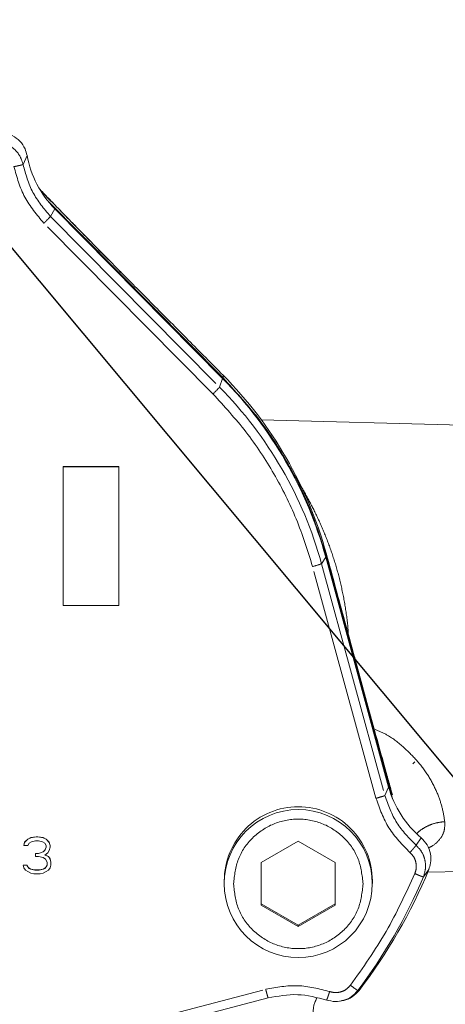
# Model space of a CAD drawing. Units: millimetres. Extents: x 7 to 835, y 10 to 581.
# Drawn here: x 625 to 637, y 310 to 337 of the extents above; entities that cross this region are included whole.
import ezdxf

# ---------------------------------------------------------------- set-up
doc = ezdxf.new("R2010")
doc.units = ezdxf.units.MM
doc.linetypes.add('PHANTOM', pattern=[12.7, 6.35, -1.27, 1.27, -1.27, 1.27, -1.27])
doc.layers.add('SLD-0', color=7, linetype='Continuous')
doc.dimstyles.new('SLDDIMSTYLE4', dxfattribs={"dimtxt": 0, "dimasz": 3, "dimexe": 0, "dimexo": 0.0625, "dimgap": 0, "dimtad": 0, "dimtih": 1, "dimtoh": 1, "dimdec": 0, "dimrnd": 1e-09, "dimzin": 0, "dimdsep": 46, "dimtxsty": 'Standard', "dimsah": 1, "dimcen": 0.09, "dimadec": 0, "dimazin": 0, "dimtfac": 3, "dimtdec": 0, "dimtofl": 0, "dimtmove": 0, "dimatfit": 3, "dimfxl": 0, "dimfrac": 2, "dimtolj": 1, "dimtzin": 0, "dimarcsym": 0})

msp = doc.modelspace()

# ---------------------------------------------------------------- linework, layer by layer
at = {"color": 8, "linetype": 'PHANTOM', "lineweight": 0}
for p, q in [((625.583699, 333.109742), (625.474109, 332.864916)), ((626.334725, 331.665595), (626.216786, 331.465267)), ((630.603947, 326.66987), (626.039054, 331.281473)), ((626.216786, 331.465267), (630.78161, 326.853734)), ((630.78161, 326.853734), (630.865502, 327.088458)), ((630.879463, 327.102263), (630.879538, 327.176315)), ((633.650391, 322.267625), (633.53657, 322.08471)), ((633.669325, 322.346966), (633.669334, 322.272807)), ((635.009108, 315.753698), (633.295522, 322.01057)), ((633.53657, 322.08471), (635.250129, 315.827935)), ((635.35117, 316.057515), (635.250129, 315.827935)), ((636.227034, 314.685403), (636.091623, 314.485275)), ((636.288531, 313.629589), (636.4353, 313.826323)), ((625.810066, 308.966226), (632.029656, 310.596064)), ((634.551478, 310.565298), (634.517049, 310.563033))]:
    msp.add_line(p, q, dxfattribs=at)
at = {"color": 7, "linetype": 'Continuous', "lineweight": 0}
for p, q in [((626.230828, 331.867525), (625.963531, 332.145612)), ((630.879463, 327.102263), (626.117985, 331.912463)), ((626.334725, 331.665595), (630.865502, 327.088458)), ((628.038937, 330.039213), (627.788095, 330.292622)), ((628.02598, 330.029489), (628.038937, 330.039213)), ((628.118697, 329.950136), (628.032572, 330.036093)), ((630.879538, 327.176315), (630.879463, 327.17639)), ((637.335779, 325.829509), (631.911117, 325.971559)), ((626.559603, 324.707291), (628.059603, 324.707291)), ((626.559603, 324.707291), (626.559603, 324.703081)), ((626.559603, 320.955209), (626.559603, 324.703081)), ((626.559603, 324.703081), (628.059603, 324.703081)), ((628.059603, 324.707291), (628.059603, 324.703081)), ((628.059603, 324.703081), (628.059603, 320.955209)), ((633.650391, 322.267625), (635.35117, 316.057515)), ((635.456715, 315.746485), (633.669334, 322.272807)), ((628.059603, 320.955209), (626.559603, 320.955209)), ((634.78378, 318.242297), (634.425622, 319.578073)), ((634.791863, 318.241438), (634.428095, 319.571183)), ((634.979846, 317.555049), (634.791863, 318.241438)), ((634.961974, 317.553297), (634.979846, 317.555049)), ((636.002853, 316.679009), (636.059603, 316.735759)), ((625.497103, 314.479055), (625.517936, 314.564113)), ((625.497103, 314.474845), (625.517936, 314.559903)), ((625.517936, 314.564113), (625.601269, 314.649171)), ((625.517936, 314.559903), (625.601269, 314.644961)), ((625.517936, 314.564113), (625.517936, 314.559903)), ((625.601269, 314.649171), (625.684603, 314.6917)), ((625.601269, 314.644961), (625.684603, 314.68749)), ((625.601269, 314.649171), (625.601269, 314.644961)), ((625.642936, 314.538638), (625.601269, 314.474845)), ((625.705436, 314.581167), (625.642936, 314.538638)), ((625.684603, 314.6917), (625.830436, 314.712964)), ((625.684603, 314.68749), (625.830436, 314.708754)), ((625.684603, 314.6917), (625.684603, 314.68749)), ((625.809603, 314.602432), (625.705436, 314.581167)), ((625.892936, 314.602432), (625.809603, 314.602432)), ((625.830436, 314.712964), (625.872103, 314.712964)), ((625.830436, 314.712964), (625.830436, 314.708754)), ((625.830436, 314.708754), (625.872103, 314.708754)), ((625.872103, 314.712964), (626.017936, 314.6917)), ((625.872103, 314.712964), (625.872103, 314.708754)), ((625.872103, 314.708754), (626.017936, 314.68749)), ((625.997103, 314.581167), (625.892936, 314.602432)), ((626.059603, 314.538638), (625.997103, 314.581167)), ((626.017936, 314.6917), (626.101269, 314.649171)), ((626.017936, 314.6917), (626.017936, 314.68749)), ((626.017936, 314.68749), (626.101269, 314.644961)), ((626.101269, 314.474845), (626.059603, 314.538638)), ((626.101269, 314.649171), (626.184603, 314.564113)), ((626.101269, 314.649171), (626.101269, 314.644961)), ((626.101269, 314.644961), (626.184603, 314.559903)), ((626.184603, 314.564113), (626.205436, 314.479055)), ((626.184603, 314.564113), (626.184603, 314.559903)), ((626.184603, 314.559903), (626.205436, 314.474845)), ((631.910641, 314.018962), (632.910641, 314.595985)), ((632.910641, 314.595985), (633.910641, 314.018962)), ((625.497103, 314.479055), (625.497103, 314.474845)), ((625.601269, 314.474845), (625.497103, 314.474845)), ((625.809603, 314.266409), (625.892936, 314.266409)), ((625.809603, 314.266409), (625.809603, 314.262199)), ((625.809603, 314.177141), (625.809603, 314.262199)), ((625.809603, 314.262199), (625.892936, 314.262199)), ((625.892936, 314.266409), (626.017936, 314.308938)), ((625.892936, 314.262199), (626.017936, 314.304728)), ((625.892936, 314.266409), (625.892936, 314.262199)), ((626.017936, 314.308938), (626.059603, 314.351467)), ((626.017936, 314.304728), (626.059603, 314.347257)), ((626.017936, 314.308938), (626.017936, 314.304728)), ((626.059603, 314.351467), (626.101269, 314.436525)), ((626.059603, 314.347257), (626.101269, 314.432315)), ((626.059603, 314.351467), (626.059603, 314.347257)), ((626.142936, 314.283464), (626.059603, 314.21967)), ((626.101269, 314.432315), (626.101269, 314.474845)), ((626.184603, 314.347257), (626.142936, 314.283464)), ((626.205436, 314.432315), (626.184603, 314.347257)), ((626.205436, 314.479055), (626.205436, 314.474845)), ((626.205436, 314.474845), (626.205436, 314.432315)), ((625.892936, 314.177141), (625.809603, 314.177141)), ((626.017936, 314.155877), (625.892936, 314.177141)), ((626.080436, 314.113348), (626.017936, 314.155877)), ((626.059603, 314.21967), (626.163769, 314.177141)), ((626.063189, 314.222416), (626.163769, 314.181351)), ((626.122103, 314.02829), (626.080436, 314.113348)), ((626.122103, 313.943231), (626.122103, 314.02829)), ((626.163769, 314.181351), (626.205436, 314.117558)), ((626.163769, 314.181351), (626.163769, 314.177141)), ((626.163769, 314.177141), (626.205436, 314.113348)), ((626.205436, 314.117558), (626.226269, 314.032499)), ((626.205436, 314.117558), (626.205436, 314.113348)), ((626.205436, 314.113348), (626.226269, 314.02829)), ((626.226269, 314.032499), (626.226269, 314.02829)), ((626.226269, 314.02829), (626.226269, 313.943231)), ((631.910641, 312.864917), (631.910641, 314.018962)), ((633.910641, 314.018962), (633.910641, 312.864917)), ((625.476269, 313.947441), (625.580436, 313.947441)), ((625.476269, 313.947441), (625.476269, 313.943231)), ((625.497103, 313.879438), (625.476269, 313.943231)), ((625.476269, 313.943231), (625.580436, 313.943231)), ((625.538769, 313.815644), (625.497103, 313.879438)), ((625.601269, 313.773115), (625.538769, 313.815644)), ((625.580436, 313.947441), (625.601269, 313.904912)), ((625.580436, 313.947441), (625.580436, 313.943231)), ((625.580436, 313.943231), (625.601269, 313.900702)), ((625.601269, 313.904912), (625.642936, 313.862383)), ((625.601269, 313.904912), (625.601269, 313.900702)), ((625.601269, 313.900702), (625.642936, 313.858173)), ((625.684603, 313.730586), (625.601269, 313.773115)), ((625.642936, 313.862383), (625.684603, 313.841119)), ((625.642936, 313.862383), (625.642936, 313.858173)), ((625.642936, 313.858173), (625.684603, 313.836909)), ((625.684603, 313.841119), (625.788769, 313.819854)), ((625.684603, 313.841119), (625.684603, 313.836909)), ((625.684603, 313.836909), (625.788769, 313.815644)), ((625.767936, 313.709322), (625.684603, 313.730586)), ((625.788769, 313.819854), (625.913769, 313.819854)), ((625.788769, 313.819854), (625.788769, 313.815644)), ((625.788769, 313.815644), (625.913769, 313.815644)), ((625.913769, 313.819854), (626.017936, 313.841119)), ((625.913769, 313.815644), (626.017936, 313.836909)), ((625.913769, 313.819854), (625.913769, 313.815644)), ((626.017936, 313.730586), (625.934603, 313.709322)), ((626.017936, 313.841119), (626.059603, 313.862383)), ((626.017936, 313.836909), (626.059603, 313.858173)), ((626.017936, 313.841119), (626.017936, 313.836909)), ((626.101269, 313.773115), (626.017936, 313.730586)), ((626.059603, 313.862383), (626.101269, 313.904912)), ((626.059603, 313.858173), (626.101269, 313.900702)), ((626.059603, 313.862383), (626.059603, 313.858173)), ((626.101269, 313.904912), (626.122103, 313.947441)), ((626.101269, 313.900702), (626.122103, 313.943231)), ((626.101269, 313.904912), (626.101269, 313.900702)), ((626.163769, 313.815644), (626.101269, 313.773115)), ((626.205436, 313.879438), (626.163769, 313.815644)), ((626.226269, 313.943231), (626.205436, 313.879438)), ((636.405117, 313.754138), (637.335779, 313.778508)), ((625.934603, 313.709322), (625.767936, 313.709322)), ((630.910641, 313.526138), (630.910641, 313.45036)), ((634.910641, 313.45036), (634.910641, 313.526138)), ((631.910641, 312.907016), (632.910641, 312.329993)), ((632.910641, 312.287894), (631.910641, 312.864917)), ((632.910641, 312.329993), (633.910641, 312.907016)), ((633.910641, 312.864917), (632.910641, 312.287894)), ((632.910641, 312.329993), (632.910641, 312.287894)), ((632.092945, 310.362632), (626.795437, 308.974426)), ((634.046063, 310.276383), (634.076919, 310.281592))]:
    msp.add_line(p, q, dxfattribs=at)
msp.add_circle((632.909856, 313.450201), 1.999214, dxfattribs=at)
for centre, radius, start, end in [((623.067501, 319.368924), 10.972695, 15.3178803, 44.7102812), ((623.067515, 319.443048), 10.99232, 15.3180552, 44.7097319), ((623.067416, 319.217162), 10.854769, 15.3178803, 44.7102812), ((632.910013, 313.525632), 1.999372, 89.9819969, 179.9854896), ((632.91127, 313.525632), 1.999372, 0.0145104, 90.0180031), ((623.070205, 319.37241), 14.470136, 322.508727, 337.4631114), ((623.070126, 319.22062), 14.352207, 322.8988965, 337.0729419)]:
    msp.add_arc(centre, radius, start, end, dxfattribs=at)
at = {"color": 8, "linetype": 'PHANTOM', "lineweight": 0}
for centre, radius, start, end in [((628.528673, 328.852927), 3.012059, 313.5500848, 318.4150417), ((632.795558, 324.064979), 2.11437, 283.6777168, 290.5157423)]:
    msp.add_arc(centre, radius, start, end, dxfattribs=at)
at = {"color": 7, "linetype": 'Continuous', "lineweight": 0}
for centre, major_axis, ratio, start_param, end_param in [((628.290906, 333.598676), (2.716024, 0.437315), 0.999102764, 3.160645704, 3.761833279), ((638.004308, 316.784115), (2.656609, 0.713804), 0.999227098, 3.146416372, 3.747603947)]:
    msp.add_ellipse(centre, major_axis=major_axis, ratio=ratio, start_param=start_param, end_param=end_param, dxfattribs=at)
for points, knots in [([(624.943425, 333.719543), (625.026016, 333.700378), (625.1912, 333.662047), (625.395808, 333.504656), (625.531488, 333.312536), (625.568107, 333.170304), (625.583699, 333.109742)], [0, 0, 0, 0, 0.267297096, 0.53459724, 0.801833161, 1, 1, 1, 1]), ([(626.194854, 331.91916), (626.1061, 332.01124), (626.013714, 332.107088), (625.92618, 332.198395), (625.922738, 332.201985)], [0, 0, 0, 0, 0.960681419, 1, 1, 1, 1]), ([(627.781749, 330.289518), (627.6216, 330.454218), (627.31737, 330.767092), (626.885738, 331.208513), (626.508907, 331.594627), (626.291712, 331.819353), (626.190417, 331.924161)], [0, 0, 0, 0, 0.29439, 0.559241973, 0.794440661, 1, 1, 1, 1]), ([(627.788096, 330.292621), (627.648678, 330.433642), (627.373826, 330.711652), (626.966322, 331.126416), (626.566914, 331.534726), (626.318869, 331.791021), (626.194855, 331.91916)], [0, 0, 0, 0, 0.2536602331, 0.5000701989, 0.7500510108, 1, 1, 1, 1]), ([(630.879463, 327.17639), (630.565341, 327.493406), (629.929325, 328.135279), (629.014307, 329.055341), (628.380229, 329.695127), (628.068319, 330.009591), (628.038937, 330.039213)], [0, 0, 0, 0, 0.331267628, 0.670729002, 0.9689823, 1, 1, 1, 1]), ([(634.428095, 319.571182), (634.341838, 319.886948), (634.17223, 320.507837), (633.919481, 321.43307), (633.752613, 322.042691), (633.669334, 322.346934)], [0, 0, 0, 0, 0.341412645, 0.671319806, 1, 1, 1, 1]), ([(635.26717, 316.493338), (635.256708, 316.530763), (635.207094, 316.708232), (635.104839, 317.074274), (635.013441, 317.404272), (634.965765, 317.576413)], [0, 0, 0, 0, 0.113344725, 0.537481983, 1, 1, 1, 1]), ([(635.45419, 315.842069), (635.443595, 315.87994), (635.399721, 316.036775), (635.318659, 316.32775), (635.17396, 316.848713), (635.057445, 317.272685), (634.979846, 317.555049)], [0, 0, 0, 0, 0.073822603, 0.305723302, 0.537614531, 1, 1, 1, 1]), ([(635.4422, 315.867142), (635.441389, 315.87007), (635.388678, 316.060306), (635.327453, 316.278501), (635.26717, 316.493338)], [0, 0, 0, 0, 0.015389004, 1, 1, 1, 1]), ([(636.227034, 314.685403), (636.286109, 314.624626), (636.404258, 314.50307), (636.491105, 314.260076), (636.501195, 314.02513), (636.454981, 313.885701), (636.4353, 313.826323)], [0, 0, 0, 0, 0.2672751449, 0.5345528315, 0.8017798124, 1, 1, 1, 1]), ([(634.517049, 310.563033), (634.464168, 310.504889), (634.35841, 310.388605), (634.141949, 310.288032), (633.906295, 310.250033), (633.753511, 310.287078), (633.677116, 310.305601)], [0, 0, 0, 0, 0.2500096557, 0.5000001679, 0.7499902264, 1, 1, 1, 1]), ([(634.551478, 310.565298), (634.493497, 310.504761), (634.377534, 310.383686), (634.200282, 310.294961), (634.096221, 310.290204), (634.076167, 310.289288)], [0, 0, 0, 0, 0.4466805955, 0.8933662854, 1, 1, 1, 1]), ([(633.677116, 310.305601), (633.416506, 310.373168), (632.892773, 310.508955), (632.360469, 310.411579), (632.093041, 310.362657)], [0, 0, 0, 0, 0.497601716, 1, 1, 1, 1]), ([(633.309603, 309.940854), (633.314629, 310.043568), (633.321791, 310.189918), (633.391048, 310.31684), (633.411697, 310.354683)], [0, 0, 0, 0, 0.701843717, 1, 1, 1, 1])]:
    msp.add_open_spline(points, degree=3, knots=knots, dxfattribs=at)
at = {"color": 8, "linetype": 'PHANTOM', "lineweight": 0}
for points, knots in [([(624.831084, 333.46321), (624.907894, 333.446488), (625.061507, 333.413045), (625.256872, 333.275953), (625.407633, 333.090999), (625.451949, 332.940279), (625.474109, 332.864916)], [0, 0, 0, 0, 0.250009656, 0.500000169, 0.749990228, 1, 1, 1, 1]), ([(625.474119, 332.864897), (625.470111, 332.863067), (625.46395, 332.860254), (625.432836, 332.852204), (625.401191, 332.844648), (625.362295, 332.835915), (625.305971, 332.823774), (625.259312, 332.81439), (625.228951, 332.808284)], [0, 0, 0, 0, 0.239776453, 0.368526825, 0.499916468, 0.631318261, 0.760103639, 1, 1, 1, 1]), ([(625.474109, 332.864916), (625.545863, 332.605561), (625.690064, 332.084352), (626.040606, 331.672334), (626.216717, 331.465336)], [0, 0, 0, 0, 0.497601914, 1, 1, 1, 1]), ([(626.039054, 331.281473), (625.847788, 331.506131), (625.465257, 331.955446), (625.30772, 332.524005), (625.228951, 332.808284)], [0, 0, 0, 0, 0.500000143, 1, 1, 1, 1]), ([(632.800007, 324.473143), (632.810733, 324.456736), (632.895738, 324.326707), (633.064339, 324.042561), (633.299161, 323.611379), (633.529477, 323.126333), (633.741196, 322.605487), (633.926957, 322.050541), (634.081712, 321.465941), (634.19303, 320.855204), (634.252801, 320.422906), (634.260877, 320.196056), (634.261398, 320.181415)], [0, 0, 0, 0, 0.016251827, 0.128792046, 0.25186316, 0.375057803, 0.498292158, 0.621495301, 0.744617648, 0.867637183, 0.99145734, 1, 1, 1, 1]), ([(634.988239, 317.610888), (635.098743, 317.564035), (635.386431, 317.44206), (635.765171, 317.129924), (636.147088, 316.753222), (636.448228, 316.33757), (636.663857, 315.918637), (636.806741, 315.501965), (636.845839, 315.251631), (636.866062, 315.122149)], [0, 0, 0, 0, 0.094736927, 0.246637934, 0.396496643, 0.545626448, 0.698254876, 0.843925796, 1, 1, 1, 1]), ([(635.927065, 314.28912), (635.720116, 314.499437), (635.306219, 314.92007), (635.108145, 315.475822), (635.009108, 315.753698)], [0, 0, 0, 0, 0.4999998571, 1, 1, 1, 1]), ([(635.250156, 315.827839), (635.341473, 315.571899), (635.523235, 315.062463), (635.902767, 314.677055), (636.091623, 314.485275)], [0, 0, 0, 0, 0.502398272, 1, 1, 1, 1]), ([(636.866068, 315.122149), (636.799709, 315.115119), (636.663891, 315.10073), (636.465823, 315.038632), (636.2856, 314.944434), (636.167295, 314.862429), (636.122768, 314.808934), (636.117996, 314.8032)], [0, 0, 0, 0, 0.2312984721, 0.4734040988, 0.7215386189, 0.9701540867, 1, 1, 1, 1]), ([(636.866068, 315.12215), (636.867235, 315.035094), (636.869569, 314.861015), (636.73925, 314.638472), (636.584158, 314.488369), (636.452582, 314.426958), (636.420012, 314.411757)], [0, 0, 0, 0, 0.3005076778, 0.6008946949, 0.9012080744, 1, 1, 1, 1]), ([(636.091595, 314.485276), (636.088903, 314.481161), (636.084766, 314.474838), (636.063871, 314.449061), (636.042625, 314.423484), (636.01652, 314.39261), (635.97873, 314.348422), (635.94743, 314.312495), (635.927065, 314.28912)], [0, 0, 0, 0, 0.2398975688, 0.3686826603, 0.5000837977, 0.6314726967, 0.7602225741, 1, 1, 1, 1]), ([(636.058339, 313.718642), (636.074302, 313.768531), (636.106228, 313.868309), (636.09215, 314.026739), (636.035566, 314.175402), (635.963232, 314.251214), (635.927065, 314.28912)], [0, 0, 0, 0, 0.250001477, 0.500001528, 0.749995282, 1, 1, 1, 1]), ([(636.091623, 314.485275), (636.145859, 314.428393), (636.254326, 314.314633), (636.339218, 314.091655), (636.360315, 313.854038), (636.312459, 313.704407), (636.288531, 313.629589)], [0, 0, 0, 0, 0.25000977, 0.49999983, 0.749990343, 1, 1, 1, 1]), ([(632.029656, 310.596064), (632.319959, 310.649282), (632.900565, 310.755718), (633.471999, 310.607793), (633.757716, 310.53383)], [0, 0, 0, 0, 0.500000143, 1, 1, 1, 1]), ([(633.677095, 310.305601), (633.678413, 310.308428), (633.680439, 310.312772), (633.69067, 310.340871), (633.701077, 310.370082), (633.713867, 310.406538), (633.732389, 310.459836), (633.747732, 310.504662), (633.757716, 310.53383)], [0, 0, 0, 0, 0.239776453, 0.368526825, 0.499916468, 0.631318261, 0.760103639, 1, 1, 1, 1]), ([(633.757716, 310.53383), (633.808647, 310.521479), (633.910505, 310.496777), (634.067616, 310.522133), (634.211938, 310.589163), (634.282434, 310.666685), (634.317682, 310.705447)], [0, 0, 0, 0, 0.250004719, 0.499998472, 0.749998524, 1, 1, 1, 1])]:
    msp.add_open_spline(points, degree=3, knots=knots, dxfattribs=at)
for points in [[(626.039054, 331.281473), (626.061954, 331.304237), (626.107754, 331.349767), (626.16587, 331.409114), (626.207178, 331.45266), (626.213537, 331.461111), (626.216717, 331.465336)], [(633.295522, 322.01057), (633.159692, 322.443465), (632.88803, 323.309257), (632.271974, 324.526159), (631.525536, 325.667828), (630.911143, 326.335856), (630.603947, 326.66987)], [(635.250156, 315.827839), (635.245841, 315.825577), (635.237212, 315.821054), (635.181167, 315.803019), (635.102318, 315.779563), (635.040178, 315.76232), (635.009108, 315.753698)], [(634.660641, 313.44194), (634.634336, 313.670853), (634.581726, 314.128681), (634.17704, 314.710872), (633.598586, 315.099879), (632.910641, 315.236481), (632.222697, 315.099879), (631.644243, 314.710872), (631.239557, 314.128681), (631.186947, 313.670853), (631.160641, 313.44194)], [(634.317682, 310.705447), (634.654452, 311.180721), (635.327994, 312.131271), (635.81489, 313.189519), (636.058339, 313.718642)], [(636.058339, 313.718642), (636.088009, 313.706229), (636.147351, 313.681403), (636.222649, 313.651476), (636.27617, 313.631567), (636.28441, 313.630249), (636.288531, 313.629589)], [(631.160641, 313.44194), (631.186947, 313.213026), (631.239557, 312.755199), (631.644243, 312.173008), (632.222697, 311.784), (632.910641, 311.647399), (633.598586, 311.784), (634.17704, 312.173008), (634.581726, 312.755199), (634.634336, 313.213026), (634.660641, 313.44194)], [(632.029656, 310.596064), (632.037826, 310.565044), (632.054166, 310.503005), (632.0749, 310.425859), (632.089637, 310.372387), (632.091906, 310.3659), (632.093041, 310.362657)], [(634.517049, 310.563033), (634.51348, 310.564648), (634.506343, 310.567877), (634.459989, 310.600192), (634.394774, 310.647573), (634.343379, 310.686156), (634.317682, 310.705447)]]:
    msp.add_open_spline(points, degree=3, dxfattribs=at)
at = {"color": 7, "linetype": 'Continuous', "lineweight": 0}
msp.add_open_spline([(633.669334, 322.272807), (633.528543, 322.721512), (633.24696, 323.618922), (632.608406, 324.880265), (631.834708, 326.063626), (631.197878, 326.756051), (630.879463, 327.102263)], degree=3, dxfattribs=at)

# ---------------------------------------------------------------- leaders
at = {"layer": 'SLD-0'}
msp.add_leader([(660.968217, 287.726045), (605.609292, 354.056053), (602.609292, 354.056053)], dimstyle='SLDDIMSTYLE4', dxfattribs=at)

doc.saveas('drawing.dxf')
